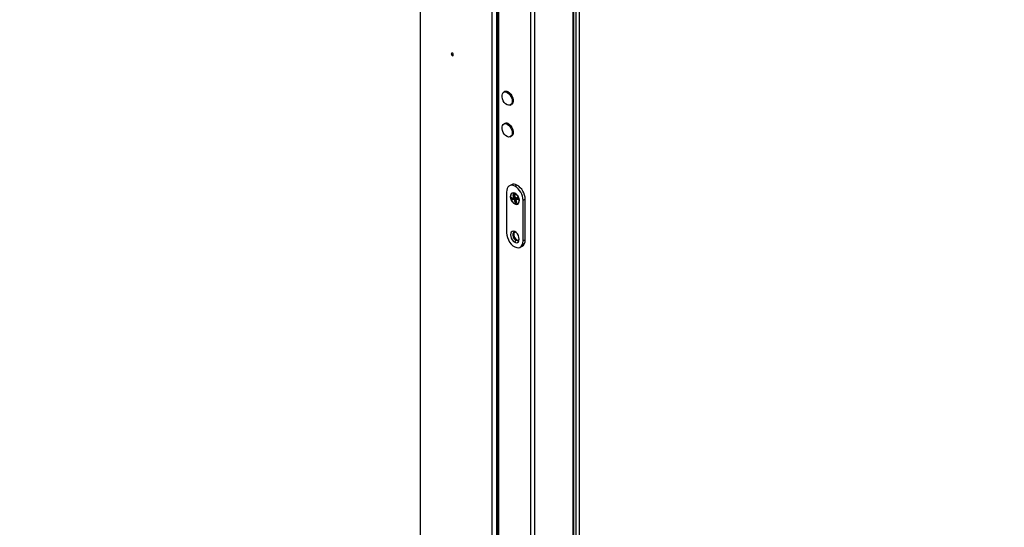
# Model space of a CAD drawing. Units: millimetres. Extents: x 0 to 3117, y -567 to 324.
# Drawn here: x 336 to 370, y 158 to 175 of the extents above; entities that cross this region are included whole.
import ezdxf

# ---------------------------------------------------------------- set-up
doc = ezdxf.new("R2010")
doc.units = ezdxf.units.MM
doc.header["$LTSCALE"] = 23.1
doc.header["$PDMODE"] = 3
doc.header["$PDSIZE"] = 1
doc.layers.get('0').update_dxf_attribs({"linetype": 'CONTINUOUS'})
doc.layers.get('Defpoints').update_dxf_attribs({"linetype": 'CONTINUOUS'})
doc.styles.get("Standard").update_dxf_attribs({"font": 'gost.ttf'})
doc.dimstyles.get("Standard").update_dxf_attribs({"dimtxt": 3.5, "dimasz": 4, "dimexe": 0.5, "dimexo": 0, "dimtad": 1, "dimdec": 3, "dimtxsty": 'Standard', "dimblk": '_FILLED', "dimblk1": '_FILLED', "dimblk2": '_FILLED', "dimcen": 0.09, "dimadec": 3, "dimazin": 2, "dimtol": 1, "dimtp": 0.001, "dimtm": 0.001, "dimtfac": 1, "dimtdec": 3, "dimtofl": 0, "dimtmove": 0, "dimatfit": 3, "dimldrblk": '_FILLED', "dimfxl": 1, "dimtolj": 1, "dimarcsym": 0})

# ---------------------------------------------------------------- blocks, each defined once
blk = doc.blocks.new('_FILLED')
at = {"color": 0, "linetype": 'ByBlock'}
blk.add_solid([(0, 0), (-1, 0.125), (-1, -0.125)], dxfattribs=at)
blk = doc.blocks.new('*D89')
at = {"color": 0, "linetype": 'Continuous', "lineweight": -2, "transparency": 16777216}
for p, q in [((625.682, 207.024), (625.682, 194.593)), ((651.257, 207.024), (651.257, 194.593)), ((629.682, 195.093), (633.761, 195.093)), ((647.257, 195.093), (643.178, 195.093)), ((195.78, 101.894), (195.78, 92.544)), ((230.609, 101.921), (230.609, 92.544)), ((199.78, 93.044), (208.07, 93.044)), ((226.609, 93.044), (218.32, 93.044))]:
    blk.add_line(p, q, dxfattribs=at)
at = {"layer": 'Defpoints', "color": 0, "transparency": 16777216}
for p in [(625.682, 207.024), (651.257, 207.024), (651.257, 195.093), (195.78, 101.894), (230.609, 101.921), (230.609, 93.044)]:
    blk.add_point(p, dxfattribs=at)
at = {"color": 0, "lineweight": -2, "transparency": 16777216, "xscale": 4, "yscale": 4, "zscale": 4, "rotation": 180}
for p in [(625.682, 195.093), (195.78, 93.044)]:
    blk.add_blockref('_FILLED', p, dxfattribs=at)
at = {"color": 0, "lineweight": -2, "transparency": 16777216, "xscale": 4, "yscale": 4, "zscale": 4}
for p in [(651.257, 195.093), (230.609, 93.044)]:
    blk.add_blockref('_FILLED', p, dxfattribs=at)
at = {"color": 0, "transparency": 16777216, "char_height": 3.5, "attachment_point": 5}
for s, insert in [('\\A1;316', (638.469, 195.093)), ('\\A1;800', (213.195, 93.044))]:
    blk.add_mtext(s, dxfattribs=dict(at, insert=insert))

msp = doc.modelspace()

# ---------------------------------------------------------------- linework, layer by layer
at = {"color": 7, "linetype": 'Continuous', "lineweight": 25}
for p, q in [((355.30451, 177.78382), (355.30451, 91.17546)), ((355.3338, 91.21065), (355.3338, 177.81934)), ((355.41181, 91.27992), (355.41181, 177.90017)), ((355.52494, 91.27992), (355.52494, 177.90017)), ((352.69765, 177.46023), (352.69765, 91.11393)), ((352.73009, 177.51807), (352.73009, 90.90938)), ((352.75938, 177.48255), (352.75938, 90.87419)), ((353.85647, 176.8831), (353.85647, 90.37655)), ((353.99789, 176.89075), (353.99789, 90.3689)), ((350.09914, 132.15073), (350.09914, 175.72253)), ((352.54208, 175.50229), (352.54208, 91.11393)), ((351.19693, 173.89634), (351.18809, 173.89192)), ((352.98219, 172.66125), (352.94684, 172.64357)), ((353.09176, 172.65429), (353.0564, 172.63662)), ((353.16597, 172.20531), (353.20133, 172.22298)), ((352.98219, 171.57872), (352.94684, 171.56104)), ((353.09176, 171.57176), (353.0564, 171.55408)), ((353.16597, 171.12277), (353.20133, 171.14045)), ((353.2134, 169.48864), (353.14268, 169.45328)), ((353.39228, 169.47727), (353.32157, 169.44192)), ((353.03873, 169.23693), (353.03873, 167.85129)), ((353.2219, 168.99996), (353.21459, 169.02528)), ((353.2221, 169.04365), (353.291, 169.04407)), ((353.28003, 169.03732), (353.22659, 169.02812)), ((353.22659, 169.02812), (353.2339, 169.00279)), ((353.22849, 169.03696), (353.22863, 169.03722)), ((353.22923, 169.03719), (353.29813, 169.0376)), ((353.2339, 169.00279), (353.28055, 169.03552)), ((353.28958, 169.02641), (353.24293, 168.99368)), ((353.24293, 168.99368), (353.31184, 168.9941)), ((353.291, 169.04407), (353.26253, 169.14269)), ((353.27004, 169.16107), (353.28773, 169.16118)), ((353.30228, 169.15031), (353.27453, 169.14553)), ((353.27453, 169.14553), (353.303, 169.04691)), ((353.27643, 169.15437), (353.27657, 169.15463)), ((353.27717, 169.15461), (353.29486, 169.15471)), ((353.28003, 169.03732), (353.28047, 169.0375)), ((353.28055, 169.03552), (353.28003, 169.03732)), ((353.35849, 169.02682), (353.28958, 169.02641)), ((353.30847, 169.19711), (353.29761, 169.20031)), ((353.29977, 169.03775), (353.3324, 169.04337)), ((353.303, 169.04691), (353.32987, 169.05153)), ((353.30326, 169.14372), (353.33173, 169.04509)), ((353.30372, 169.03843), (353.33749, 169.03863)), ((353.30579, 169.14295), (353.33426, 169.04433)), ((353.31184, 168.9941), (353.35849, 169.02682)), ((353.33466, 169.04041), (353.31455, 169.04029)), ((353.36752, 169.01771), (353.32087, 168.98499)), ((353.32087, 168.98499), (353.34934, 168.88636)), ((353.33139, 169.18798), (353.32157, 169.1951)), ((353.33426, 169.04433), (353.40317, 169.04474)), ((353.34139, 169.03786), (353.4103, 169.03828)), ((353.3496, 168.98317), (353.37807, 168.88454)), ((353.38435, 169.0278), (353.35187, 168.99274)), ((353.42104, 168.98282), (353.35214, 168.98241)), ((353.38531, 169.02699), (353.3551, 168.99436)), ((353.3551, 168.99436), (353.424, 168.99477)), ((353.3693, 169.01156), (353.36752, 169.01771)), ((353.41873, 169.02719), (353.38531, 169.02699)), ((353.4187, 169.02728), (353.42601, 169.00196)), ((353.42124, 169.02652), (353.42855, 169.0012)), ((353.424, 168.99477), (353.42784, 168.99892)), ((353.45795, 169.01697), (353.45554, 169.01404)), ((353.67512, 168.98944), (353.60441, 168.95409)), ((353.67512, 167.6038), (353.67512, 168.98944)), ((353.30888, 168.98215), (353.23997, 168.98173)), ((353.33735, 168.88352), (353.30888, 168.98215)), ((353.32352, 168.83474), (353.32157, 168.83137)), ((353.34934, 168.88636), (353.37279, 168.90281)), ((353.35214, 168.98241), (353.38061, 168.88378)), ((353.3731, 168.8654), (353.35541, 168.8653)), ((353.3765, 168.88997), (353.35837, 168.87725)), ((353.35837, 168.87725), (353.37606, 168.87735)), ((353.37606, 168.87735), (353.3799, 168.8815)), ((353.45685, 168.88183), (353.46081, 168.89244)), ((353.60441, 167.56845), (353.60441, 168.95409)), ((353.36046, 167.85922), (353.32157, 167.8874)), ((353.36781, 167.85524), (353.36046, 167.85922)), ((353.36046, 167.59075), (353.32157, 167.52367)), ((353.39228, 167.60666), (353.36046, 167.59075)), ((353.50046, 167.3521), (353.57117, 167.38745)), ((353.67512, 167.6038), (353.60441, 167.56845))]:
    msp.add_line(p, q, dxfattribs=at)
at = {"color": 7, "linetype": 'Continuous', "lineweight": 25, "flags": 128}
for points in [[(351.18809, 173.97852), (351.17456, 173.98199), (351.16309, 173.97834), (351.15542, 173.96812), (351.15273, 173.9529), (351.15542, 173.93498), (351.16309, 173.9171), (351.17456, 173.90198), (351.18809, 173.89192)], [(351.18809, 173.89192), (351.20162, 173.88845), (351.21309, 173.8921), (351.22075, 173.90232), (351.22344, 173.91754), (351.22075, 173.93546), (351.21309, 173.95334), (351.20162, 173.96846), (351.18809, 173.97852)], [(353.0564, 172.21226), (353.0076, 172.24526), (352.96274, 172.29278), (352.92548, 172.35096), (352.89882, 172.41509), (352.88493, 172.47998), (352.88493, 172.54037), (352.89882, 172.59137), (352.92548, 172.62885), (352.96274, 172.64976), (353.0076, 172.65243), (353.0564, 172.63662)], [(353.0564, 172.63662), (353.10521, 172.60362), (353.15007, 172.5561), (353.18733, 172.49792), (353.21399, 172.43379), (353.22788, 172.3689), (353.22788, 172.30851), (353.21399, 172.25751), (353.18733, 172.22003), (353.15007, 172.19912), (353.10521, 172.19645), (353.0564, 172.21226)], [(353.09176, 172.65429), (353.14057, 172.6213), (353.18542, 172.57378), (353.22269, 172.5156), (353.24935, 172.45147), (353.26324, 172.38657), (353.26324, 172.32618), (353.24935, 172.27518), (353.22269, 172.23771), (353.20133, 172.22298)], [(353.0564, 171.12973), (353.0076, 171.16273), (352.96274, 171.21024), (352.92548, 171.26843), (352.89882, 171.33256), (352.88493, 171.39745), (352.88493, 171.45784), (352.89882, 171.50884), (352.92548, 171.54632), (352.96274, 171.56723), (353.0076, 171.56989), (353.0564, 171.55408)], [(353.0564, 171.55408), (353.10521, 171.52109), (353.15007, 171.47357), (353.18733, 171.41539), (353.21399, 171.35126), (353.22788, 171.28637), (353.22788, 171.22597), (353.21399, 171.17497), (353.18733, 171.1375), (353.15007, 171.11658), (353.10521, 171.11392), (353.0564, 171.12973)], [(353.09176, 171.57176), (353.14057, 171.53876), (353.18542, 171.49125), (353.22269, 171.43307), (353.24935, 171.36893), (353.26324, 171.30404), (353.26324, 171.24365), (353.24935, 171.19265), (353.22269, 171.15518), (353.20133, 171.14045)], [(353.32157, 169.44192), (353.26639, 169.46285), (353.21333, 169.46967), (353.16443, 169.46211), (353.12157, 169.44046), (353.08639, 169.40555), (353.06026, 169.35873), (353.04416, 169.30179), (353.03873, 169.23693)], [(353.32157, 169.1951), (353.27568, 169.20914), (353.23429, 169.20401), (353.20144, 169.1802), (353.18035, 169.14005), (353.17308, 169.08748), (353.18035, 169.02765), (353.20144, 168.96641), (353.23429, 168.90975), (353.27568, 168.86322), (353.32157, 168.83137)], [(353.1876, 169.01243), (353.17705, 169.07173), (353.18065, 169.1253), (353.19804, 169.1679), (353.22753, 169.19536), (353.26622, 169.205), (353.31033, 169.19586), (353.35554, 169.16885), (353.39742, 169.1266), (353.43188, 169.07326), (353.45554, 169.01404)], [(353.45554, 169.01404), (353.46609, 168.95475), (353.46249, 168.90118), (353.4451, 168.85857), (353.41561, 168.83111), (353.37692, 168.82148), (353.33281, 168.83062), (353.2876, 168.85763), (353.24572, 168.89987), (353.21126, 168.95321), (353.1876, 169.01243)], [(353.29977, 169.03775), (353.30015, 169.03785), (353.30098, 169.03833), (353.3017, 169.03915), (353.30229, 169.04028), (353.30273, 169.04167), (353.303, 169.04328), (353.30309, 169.04505), (353.303, 169.04691)], [(353.32157, 168.83137), (353.36746, 168.81733), (353.40885, 168.82246), (353.4417, 168.84627), (353.46279, 168.88643), (353.47006, 168.93899), (353.46279, 168.99882), (353.4417, 169.06007), (353.40885, 169.11673), (353.36746, 169.16326), (353.32157, 169.1951)], [(353.03873, 167.85129), (353.04582, 167.77066), (353.06674, 167.68698), (353.10043, 167.60445), (353.14522, 167.52721), (353.19885, 167.45912), (353.25863, 167.40361), (353.32157, 167.36346), (353.38451, 167.34067), (353.44429, 167.3364), (353.49792, 167.35086), (353.54271, 167.38332), (353.5764, 167.43215), (353.59732, 167.49491), (353.60441, 167.56845)], [(353.32157, 167.8874), (353.27568, 167.90145), (353.23429, 167.89631), (353.20144, 167.8725), (353.18035, 167.83235), (353.17308, 167.77978), (353.18035, 167.71995), (353.20144, 167.65871), (353.23429, 167.60205), (353.27568, 167.55552), (353.32157, 167.52367)], [(353.36046, 167.85922), (353.32297, 167.86987), (353.29001, 167.86304), (353.26554, 167.83956), (353.25252, 167.80226), (353.25252, 167.75564), (353.26554, 167.70533), (353.29001, 167.65738), (353.32297, 167.61759), (353.36046, 167.59075)], [(353.30828, 167.86912), (353.29736, 167.85547), (353.28434, 167.81817), (353.28434, 167.77155), (353.29736, 167.72124), (353.32183, 167.67329), (353.35479, 167.6335), (353.39228, 167.60666)], [(353.32157, 167.52367), (353.36746, 167.50963), (353.40885, 167.51477), (353.4417, 167.53857), (353.46279, 167.57873), (353.47006, 167.63129), (353.46279, 167.69113), (353.4417, 167.75237), (353.40885, 167.80903), (353.36746, 167.85556), (353.32157, 167.8874)], [(353.36046, 167.59075), (353.39795, 167.5801), (353.43091, 167.58693), (353.45538, 167.61041), (353.4684, 167.64771), (353.46908, 167.65271)], [(353.39228, 167.60666), (353.42977, 167.59601), (353.44446, 167.59676)]]:
    msp.add_lwpolyline(points, dxfattribs=at)
at = {"color": 7, "linetype": 'Continuous', "lineweight": 25}
for centre, radius, start, end in [((353.03034, 172.55329), 0.11821, 58.696586, 114.035657), ((353.03034, 171.47076), 0.11821, 58.696586, 114.035657), ((353.29181, 169.30931), 0.19572, 59.114207, 113.618035), ((353.02543, 168.94431), 0.57907, 0.967816, 59.242148), ((353.09614, 168.97966), 0.57907, 0.967816, 59.242148), ((353.21244, 169.06114), 0.03592, 273.439853, 293.194282), ((353.21975, 169.03581), 0.03592, 273.439853, 293.194282), ((353.22986, 169.04505), 0.00788, 190.190133, 265.426382), ((353.25117, 168.9853), 0.01176, 134.512267, 197.66534), ((353.26038, 169.17855), 0.03592, 273.439853, 293.194282), ((353.2778, 169.16246), 0.00788, 190.190133, 265.426382), ((353.29632, 168.99727), 0.04138, 103.304654, 112.405917), ((353.29679, 169.04259), 0.01771, 203.521923, 245.987353), ((353.29549, 169.16257), 0.00788, 190.190133, 265.426382), ((353.2814, 169.03475), 0.01169, 314.437427, 13.944537), ((353.28885, 169.07993), 0.03592, 273.439853, 293.194282), ((353.29876, 169.04546), 0.00788, 190.190133, 265.426382), ((353.29807, 169.0476), 0.01, 270.344412, 279.770173), ((353.30518, 169.14552), 0.00263, 223.095159, 283.455724), ((353.32008, 168.98571), 0.01176, 134.512267, 197.66534), ((353.30672, 169.01801), 0.03592, 273.439853, 293.194282), ((353.30463, 168.97792), 0.01771, 23.521923, 65.987353), ((353.34133, 169.04786), 0.01, 196.100969, 270.344412), ((353.33365, 169.04689), 0.00263, 223.095159, 283.455724), ((353.34202, 169.04572), 0.00788, 190.190133, 265.426382), ((353.35921, 168.98594), 0.01, 137.196237, 196.100969), ((353.35152, 168.98497), 0.00263, 223.095159, 283.455724), ((353.36334, 168.98597), 0.01176, 134.512267, 197.66534), ((353.35575, 168.98904), 0.00535, 96.966391, 136.358814), ((353.35031, 169.03517), 0.01169, 314.437427, 13.944537), ((353.38281, 168.98098), 0.03978, 97.669357, 112.597001), ((353.37713, 169.03533), 0.01169, 314.437427, 13.944537), ((353.41093, 169.04614), 0.00788, 190.190133, 265.426382), ((353.42062, 169.02908), 0.00263, 223.095159, 283.455724), ((353.43224, 168.98639), 0.01176, 134.512267, 197.66534), ((353.42793, 169.00376), 0.00263, 223.095159, 283.455724), ((353.33519, 168.91938), 0.03592, 273.439853, 293.194282), ((353.36661, 168.86887), 0.01176, 134.512267, 197.66534), ((353.3843, 168.86897), 0.01176, 134.512267, 197.66534), ((353.37999, 168.88634), 0.00263, 223.095159, 283.455724), ((353.44784, 167.57986), 0.22854, 302.657594, 6.013264)]:
    msp.add_arc(centre, radius, start, end, dxfattribs=at)
for points, knots in [([(353.2221, 169.04365), (353.22036, 169.04333), (353.21677, 169.04266), (353.21389, 169.0377), (353.2132, 169.03152), (353.21414, 169.02731), (353.21459, 169.02528)], [0, 0, 0, 0, 0.27219144, 0.56175366, 0.78771844, 1, 1, 1, 1]), ([(353.2219, 168.99996), (353.22288, 168.99734), (353.22489, 168.99194), (353.23011, 168.9858), (353.23544, 168.98229), (353.23849, 168.98191), (353.23997, 168.98173)], [0, 0, 0, 0, 0.27219144, 0.56175366, 0.78771844, 1, 1, 1, 1]), ([(353.22659, 169.02812), (353.22632, 169.02872), (353.2258, 169.02991), (353.22546, 169.03163), (353.22545, 169.03318), (353.22579, 169.03453), (353.22646, 169.03566), (353.22746, 169.03653), (353.22875, 169.03714), (353.2298, 169.03725), (353.23034, 169.0373)], [0, 0, 0, 0, 0.134363557, 0.261700809, 0.383144909, 0.500000655, 0.616876603, 0.738327651, 0.865657828, 1, 1, 1, 1]), ([(353.24293, 168.99368), (353.24239, 168.99365), (353.24133, 168.99358), (353.23974, 168.99399), (353.23827, 168.99474), (353.23697, 168.99582), (353.23584, 168.9972), (353.23492, 168.99885), (353.23422, 169.00075), (353.23401, 169.0021), (353.2339, 169.00279)], [0, 0, 0, 0, 0.13436356, 0.26170081, 0.38314491, 0.50000066, 0.6168766, 0.73832765, 0.86565783, 1, 1, 1, 1]), ([(353.27004, 169.16107), (353.2683, 169.16074), (353.26471, 169.16007), (353.26183, 169.15512), (353.26114, 169.14893), (353.26208, 169.14473), (353.26253, 169.14269)], [0, 0, 0, 0, 0.27219144, 0.56175366, 0.78771844, 1, 1, 1, 1]), ([(353.27453, 169.14553), (353.27426, 169.14614), (353.27374, 169.14732), (353.2734, 169.14905), (353.27339, 169.1506), (353.27373, 169.15195), (353.2744, 169.15308), (353.2754, 169.15395), (353.27669, 169.15455), (353.27774, 169.15466), (353.27828, 169.15472)], [0, 0, 0, 0, 0.13436356, 0.26170081, 0.38314491, 0.50000066, 0.6168766, 0.73832765, 0.86565783, 1, 1, 1, 1]), ([(353.30579, 169.14295), (353.30482, 169.14557), (353.30281, 169.15097), (353.29759, 169.15711), (353.29225, 169.16062), (353.2892, 169.16099), (353.28773, 169.16118)], [0, 0, 0, 0, 0.27219144, 0.56175366, 0.78771844, 1, 1, 1, 1]), ([(353.29597, 169.15483), (353.29634, 169.15478), (353.29706, 169.15468), (353.2983, 169.15409), (353.29955, 169.15323), (353.30078, 169.15211), (353.30198, 169.15077), (353.30312, 169.14923), (353.30417, 169.14751), (353.30472, 169.14632), (353.305, 169.14572)], [0, 0, 0, 0, 0.13436356, 0.26170081, 0.38314491, 0.50000066, 0.6168766, 0.73832765, 0.86565783, 1, 1, 1, 1]), ([(353.35849, 169.02682), (353.35903, 169.02686), (353.36009, 169.02693), (353.36168, 169.02651), (353.36314, 169.02577), (353.36445, 169.02469), (353.36558, 169.02331), (353.3665, 169.02166), (353.3672, 169.01976), (353.36741, 169.01841), (353.36752, 169.01771)], [0, 0, 0, 0, 0.13436356, 0.26170081, 0.38314491, 0.50000066, 0.6168766, 0.73832765, 0.86565783, 1, 1, 1, 1]), ([(353.37952, 169.02055), (353.37854, 169.02318), (353.37653, 169.0286), (353.37132, 169.03459), (353.36721, 169.03761), (353.36534, 169.03795), (353.36506, 169.038)], [0, 0, 0, 0, 0.32844715, 0.67785521, 0.95052173, 1, 1, 1, 1]), ([(353.3859, 169.03813), (353.38503, 169.03793), (353.38235, 169.03731), (353.38014, 169.03292), (353.37938, 169.02769), (353.38005, 169.02447), (353.38028, 169.02341)], [0, 0, 0, 0, 0.181579246, 0.559542382, 0.854492331, 1, 1, 1, 1]), ([(353.38156, 169.0178), (353.38147, 169.01849), (353.38129, 169.01984), (353.38129, 169.02174), (353.38151, 169.02341), (353.38192, 169.02479), (353.38252, 169.02588), (353.38329, 169.02664), (353.38424, 169.02707), (353.38495, 169.02702), (353.38531, 169.02699)], [0, 0, 0, 0, 0.13436356, 0.26170081, 0.38314491, 0.50000066, 0.6168766, 0.73832765, 0.86565783, 1, 1, 1, 1]), ([(353.42124, 169.02652), (353.42026, 169.02914), (353.41825, 169.03454), (353.41303, 169.04067), (353.4077, 169.04418), (353.40465, 169.04456), (353.40317, 169.04474)], [0, 0, 0, 0, 0.27219144, 0.56175366, 0.78771844, 1, 1, 1, 1]), ([(353.41141, 169.03839), (353.41178, 169.03834), (353.41251, 169.03824), (353.41374, 169.03765), (353.41499, 169.03679), (353.41622, 169.03568), (353.41742, 169.03434), (353.41856, 169.03279), (353.41961, 169.03107), (353.42016, 169.02989), (353.42044, 169.02928)], [0, 0, 0, 0, 0.13436356, 0.26170081, 0.38314491, 0.50000066, 0.6168766, 0.73832765, 0.86565783, 1, 1, 1, 1]), ([(353.42104, 168.98282), (353.42278, 168.98315), (353.42637, 168.98382), (353.42925, 168.98877), (353.42994, 168.99496), (353.429, 168.99916), (353.42855, 169.0012)], [0, 0, 0, 0, 0.27219144, 0.56175366, 0.78771844, 1, 1, 1, 1]), ([(353.42775, 169.00396), (353.42785, 169.00327), (353.42803, 169.00191), (353.42802, 169.00001), (353.42781, 168.99835), (353.42739, 168.99697), (353.4268, 168.99588), (353.42602, 168.99511), (353.42508, 168.99468), (353.42437, 168.99474), (353.424, 168.99477)], [0, 0, 0, 0, 0.13436356, 0.26170081, 0.38314491, 0.50000066, 0.6168766, 0.73832765, 0.86565783, 1, 1, 1, 1]), ([(353.33735, 168.88352), (353.33832, 168.8809), (353.34033, 168.8755), (353.34555, 168.86937), (353.35089, 168.86586), (353.35393, 168.86548), (353.35541, 168.8653)], [0, 0, 0, 0, 0.27219144, 0.56175366, 0.78771844, 1, 1, 1, 1]), ([(353.35837, 168.87725), (353.35783, 168.87721), (353.35677, 168.87714), (353.35518, 168.87756), (353.35372, 168.87831), (353.35241, 168.87939), (353.35128, 168.88076), (353.35036, 168.88242), (353.34966, 168.88432), (353.34945, 168.88567), (353.34934, 168.88636)], [0, 0, 0, 0, 0.13436356, 0.26170081, 0.38314491, 0.50000066, 0.6168766, 0.73832765, 0.86565783, 1, 1, 1, 1]), ([(353.3731, 168.8654), (353.37484, 168.86573), (353.37843, 168.8664), (353.38131, 168.87135), (353.382, 168.87754), (353.38106, 168.88174), (353.38061, 168.88378)], [0, 0, 0, 0, 0.27219144, 0.56175366, 0.78771844, 1, 1, 1, 1]), ([(353.37981, 168.88654), (353.37991, 168.88585), (353.38009, 168.8845), (353.38008, 168.8826), (353.37987, 168.88093), (353.37945, 168.87955), (353.37886, 168.87846), (353.37808, 168.8777), (353.37714, 168.87727), (353.37643, 168.87732), (353.37606, 168.87735)], [0, 0, 0, 0, 0.13436356, 0.26170081, 0.38314491, 0.50000066, 0.6168766, 0.73832765, 0.86565783, 1, 1, 1, 1])]:
    msp.add_open_spline(points, degree=3, knots=knots, dxfattribs=at)

# ---------------------------------------------------------------- dimensions: what is measured, and where the dimension line sits
for base, p1, p2, text, middle in [((651.25672, 195.09258), (625.68172, 207.02415), (651.25672, 207.02415), '316', (638.46922, 195.09258)), ((230.60935, 93.04419), (195.78033, 101.89388), (230.60935, 101.9212), '800', (213.19484, 93.04419))]:
    dim = msp.add_linear_dim(base=base, p1=p1, p2=p2, text=text, dimstyle='Standard', override={"dimtad": 0, "dimtih": 1, "dimtoh": 1, "dimdec": 4, "dimzin": 0, "dimcen": 3.78, "dimadec": 0, "dimazin": 0, "dimtdec": 4, "dimtzin": 0})
    dim.commit()
    dim.dimension.update_dxf_attribs({"geometry": '*D89', "text_midpoint": middle})

doc.saveas('drawing.dxf')
